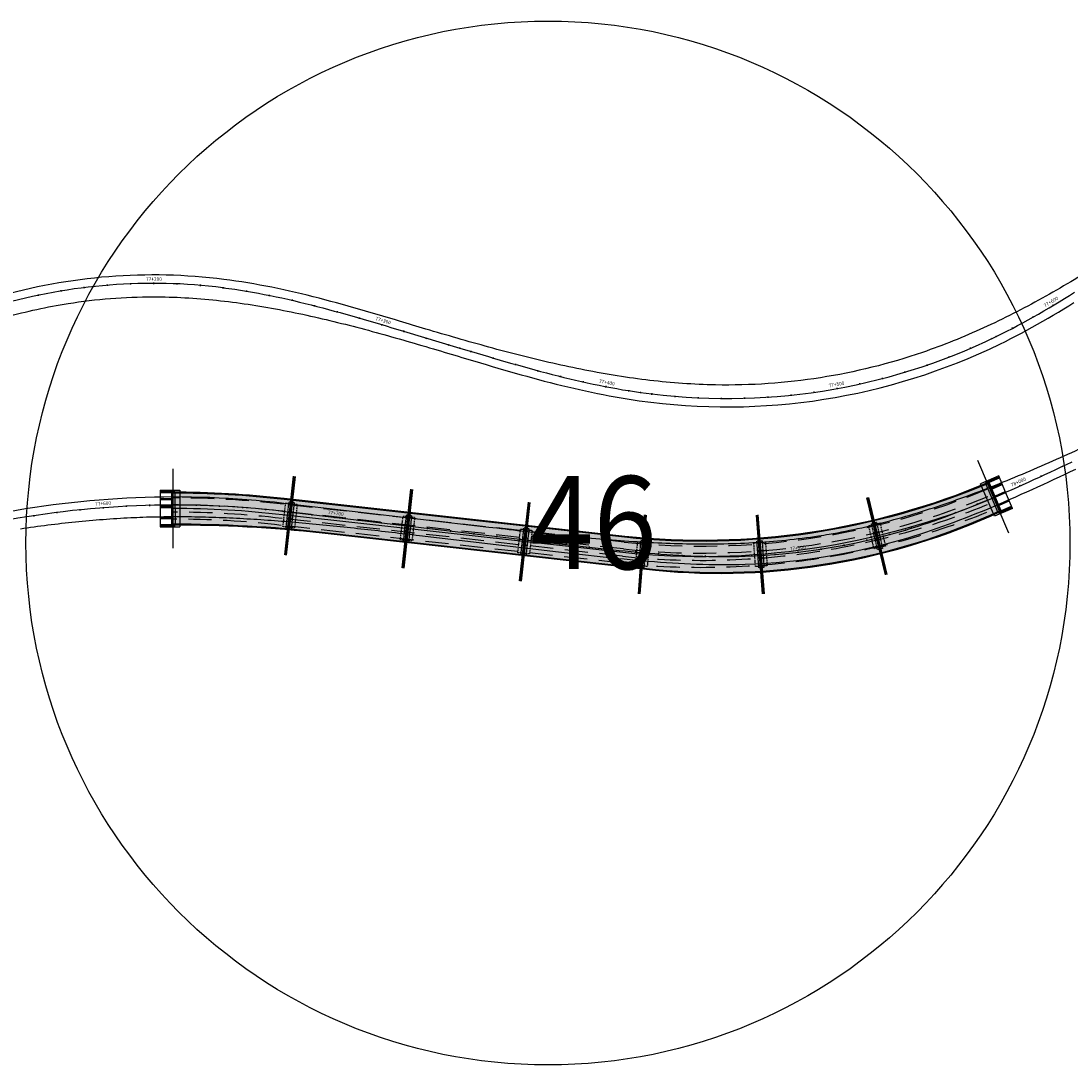
# Model space of a CAD drawing. Units: metres. Extents: x 289032 to 391072, y 8606521 to 8715371.
# Drawn here: x 354307 to 354759, y 8675422 to 8675871 of the extents above; entities that cross this region are included whole.
import ezdxf
from ezdxf.enums import TextEntityAlignment as Align

# ---------------------------------------------------------------- set-up
doc = ezdxf.new("R2010")
doc.units = ezdxf.units.M
doc.linetypes.add('DASHED', pattern=[0.75, 0.5, -0.25])
doc.linetypes.add('DASHED2', pattern=[0.375, 0.25, -0.125])
doc.layers.add('0.sombraplanta', color=7, linetype='Continuous', true_color=0xb0b0b0)
for name, color, linetype in [('01', 251, 'Continuous'), ('04_ALI', 7, 'Continuous'), ('04_ALI-EJE DERECHO', 7, 'Continuous'), ('04_ALI-EJE IZQUIERDO', 7, 'Continuous'), ('04_ALI_TXT-EJE DERECHO', 7, 'Continuous'), ('04_ALI_TXT-EJE IZQUIERDO', 7, 'Continuous'), ('A-ESTRIBOS', 3, 'Continuous'), ('A-Losas', 70, 'Continuous'), ('BORDE DER-DER', 2, 'Continuous'), ('BORDE IZQ-IZQ', 3, 'DASHED'), ('C-ROAD-MARK', 212, 'Continuous'), ('C-ROAD-STAN-MAJR', 11, 'Continuous'), ('C-ROAD-STAN-MINR', 11, 'Continuous'), ('LOSA', 4, 'Continuous'), ('Ne_Grid', 150, 'Continuous'), ('planta', 7, 'Continuous')]:
    doc.layers.add(name, color=color, linetype=linetype)
doc.styles.add('Coordenadas', font='romans', dxfattribs={"width": 0.9, "height": 5})
doc.styles.add('DATOS-02', font='romand.shx')

# ---------------------------------------------------------------- blocks, each defined once
blk = doc.blocks.new('AeccTickLine')
blk.add_line((0, -0.5), (0, 0.5))
blk = doc.blocks.new('*U2')
at = {"layer": 'C-ROAD-STAN-MINR', "color": 11, "linetype": 'Continuous', "lineweight": -3}
for p, xscale, yscale, zscale, rotation in [((354755.05, 8675679.55), 0.6, 0.6, 0.6, 25.1206345984325), ((354745.99, 8675675.32), 0.5999999999999999, 0.5999999999999999, 0.5999999999999999, 24.79789955347845), ((354727.74, 8675667.14), 0.6, 0.6, 0.6, 23.35665474773381), ((354332.81, 8675660.86), 0.6, 0.6, 0.6, 5.823871627473192), ((354352.75, 8675662.39), 0.6000000000000001, 0.6000000000000001, 0.6000000000000001, 2.959082651458218), ((354362.74, 8675662.79), 0.6, 0.6, 0.6, 1.526688163457016), ((354372.74, 8675662.93), 0.6000000000000001, 0.6000000000000001, 0.6000000000000001, 0.09429367544848898), ((354382.74, 8675662.82), 0.6, 0.6, 0.6, 358.6618991874385), ((354392.73, 8675662.46), 0.5999999999999999, 0.5999999999999999, 0.5999999999999999, 357.2295046994303), ((354402.71, 8675661.85), 0.6, 0.6, 0.6, 355.7971102114159), ((354412.68, 8675660.99), 0.5999999999999999, 0.5999999999999999, 0.5999999999999999, 354.3647157234184), ((354422.62, 8675659.9), 0.6, 0.6, 0.6, 353.3253512979236), ((354718.52, 8675663.26), 0.6, 0.6, 0.6, 22.23814498694324), ((354312.97, 8675658.34), 0.6, 0.6, 0.6, 8.688660603484818), ((354322.88, 8675659.72), 0.6, 0.6, 0.6, 7.256266115473903), ((354432.55, 8675658.74), 0.6, 0.6, 0.6, 353.3253512979236), ((354452.41, 8675656.41), 0.6, 0.6, 0.6, 353.3253512979236), ((354699.83, 8675656.15), 0.6000000000000001, 0.6000000000000001, 0.6000000000000001, 19.20535074952553), ((354709.22, 8675659.58), 0.6000000000000001, 0.6000000000000001, 0.6000000000000001, 20.85437698754046), ((354462.35, 8675655.25), 0.6, 0.6, 0.6, 353.3253512979236), ((354472.28, 8675654.09), 0.6, 0.6, 0.6, 353.3253512979236), ((354482.21, 8675652.92), 0.6, 0.6, 0.6, 353.3253512979236), ((354492.14, 8675651.76), 0.6, 0.6, 0.6, 353.3253512979236), ((354690.33, 8675653.02), 0.6, 0.6, 0.6, 17.29106627289839), ((354502.07, 8675650.6), 0.6, 0.6, 0.6, 353.3253512979236), ((354512.01, 8675649.44), 0.6, 0.6, 0.6, 353.3253512979236), ((354521.94, 8675648.27), 0.6, 0.6, 0.6, 353.3253512979236), ((354531.87, 8675647.11), 0.6, 0.6, 0.6, 353.3253512979236), ((354671.04, 8675647.78), 0.6, 0.6, 0.6, 13.0575804414386), ((354680.73, 8675650.22), 0.6, 0.6, 0.6, 15.17964635037134), ((354551.74, 8675644.8), 0.6000000000000001, 0.6000000000000001, 0.6000000000000001, 353.5490099023587), ((354561.68, 8675643.72), 0.6, 0.6, 0.6, 354.0261017554831), ((354571.63, 8675642.74), 0.6, 0.6, 0.6, 354.7684518472196), ((354581.6, 8675641.91), 0.6000000000000001, 0.6000000000000001, 0.6000000000000001, 355.7760601775684), ((354651.4, 8675643.99), 0.6, 0.6, 0.6, 8.813448623698982), ((354661.25, 8675645.7), 0.6, 0.6, 0.6, 10.93551453259964), ((354591.58, 8675641.28), 0.6000000000000001, 0.6000000000000001, 0.6000000000000001, 357.0489267465292), ((354601.57, 8675640.9), 0.6, 0.6, 0.6, 358.5870515541024), ((354611.57, 8675640.8), 0.6000000000000001, 0.6000000000000001, 0.6000000000000001, 0.3904346002879553), ((354621.56, 8675641.05), 0.6, 0.6, 0.6, 2.447250897019409), ((354631.54, 8675641.66), 0.6, 0.6, 0.6, 4.569316805930552)]:
    blk.add_blockref('AeccTickLine', p, dxfattribs=dict(at, xscale=xscale, yscale=yscale, zscale=zscale, rotation=rotation))
blk = doc.blocks.new('*U872')
at = {"layer": '04_ALI', "color": 1, "linetype": 'Continuous', "lineweight": -3}
for p, q in [((354394.1, 8675756.37), (354396.66, 8675756.03)), ((354396.66, 8675756.03), (354399.21, 8675755.67)), ((354399.21, 8675755.67), (354401.76, 8675755.28)), ((354401.76, 8675755.28), (354404.31, 8675754.87)), ((354404.31, 8675754.87), (354406.85, 8675754.44)), ((354406.85, 8675754.44), (354409.39, 8675753.98)), ((354409.39, 8675753.98), (354411.93, 8675753.5)), ((354411.93, 8675753.5), (354414.46, 8675753)), ((354414.46, 8675753), (354416.99, 8675752.47)), ((354416.99, 8675752.47), (354419.51, 8675751.93)), ((354419.51, 8675751.93), (354422.03, 8675751.37)), ((354422.03, 8675751.37), (354424.55, 8675750.8)), ((354424.55, 8675750.8), (354427.06, 8675750.2)), ((354753.73, 8675750.31), (354755.93, 8675751.66)), ((354755.93, 8675751.66), (354758.12, 8675753.02)), ((354758.12, 8675753.02), (354760.31, 8675754.39)), ((354427.06, 8675750.2), (354429.57, 8675749.59)), ((354429.57, 8675749.59), (354432.07, 8675748.97)), ((354432.07, 8675748.97), (354434.57, 8675748.33)), ((354434.57, 8675748.33), (354437.07, 8675747.68)), ((354437.07, 8675747.68), (354439.56, 8675747.02)), ((354439.56, 8675747.02), (354442.05, 8675746.34)), ((354442.05, 8675746.34), (354444.54, 8675745.66)), ((354744.84, 8675745.05), (354747.08, 8675746.35)), ((354747.08, 8675746.35), (354749.3, 8675747.65)), ((354749.3, 8675747.65), (354751.52, 8675748.97)), ((354751.52, 8675748.97), (354753.73, 8675750.31)), ((354444.54, 8675745.66), (354447.03, 8675744.96)), ((354447.03, 8675744.96), (354449.51, 8675744.26)), ((354449.51, 8675744.26), (354451.99, 8675743.55)), ((354451.99, 8675743.55), (354454.47, 8675742.83)), ((354454.47, 8675742.83), (354456.95, 8675742.11)), ((354456.95, 8675742.11), (354459.42, 8675741.38)), ((354738.08, 8675741.28), (354740.35, 8675742.52)), ((354740.35, 8675742.52), (354742.6, 8675743.78)), ((354742.6, 8675743.78), (354744.84, 8675745.05)), ((354459.42, 8675741.38), (354461.9, 8675740.65)), ((354461.9, 8675740.65), (354464.37, 8675739.91)), ((354464.37, 8675739.91), (354466.84, 8675739.17)), ((354466.84, 8675739.17), (354469.31, 8675738.43)), ((354469.31, 8675738.43), (354471.79, 8675737.69)), ((354471.79, 8675737.69), (354496.03, 8675730.41)), ((354728.93, 8675736.52), (354731.23, 8675737.68)), ((354731.23, 8675737.68), (354733.53, 8675738.86)), ((354733.53, 8675738.86), (354735.81, 8675740.06)), ((354735.81, 8675740.06), (354738.08, 8675741.28)), ((354726.61, 8675735.38), (354728.93, 8675736.52)), ((354496.03, 8675730.41), (354498.51, 8675729.67)), ((354498.51, 8675729.67), (354500.98, 8675728.93)), ((354500.98, 8675728.93), (354503.45, 8675728.19)), ((354503.45, 8675728.19), (354505.92, 8675727.46)), ((354505.92, 8675727.46), (354508.4, 8675726.72)), ((354508.4, 8675726.72), (354510.87, 8675725.99)), ((354510.87, 8675725.99), (354513.35, 8675725.27)), ((354513.35, 8675725.27), (354515.83, 8675724.55)), ((354515.83, 8675724.55), (354518.31, 8675723.83)), ((354518.31, 8675723.83), (354520.79, 8675723.13)), ((354520.79, 8675723.13), (354523.27, 8675722.43)), ((354523.27, 8675722.43), (354525.76, 8675721.74)), ((354525.76, 8675721.74), (354528.25, 8675721.06)), ((354528.25, 8675721.06), (354530.74, 8675720.39)), ((354530.74, 8675720.39), (354533.24, 8675719.73)), ((354533.24, 8675719.73), (354535.74, 8675719.08)), ((354535.74, 8675719.08), (354538.24, 8675718.44)), ((354538.24, 8675718.44), (354540.74, 8675717.82)), ((354540.74, 8675717.82), (354543.25, 8675717.22)), ((354543.25, 8675717.22), (354545.76, 8675716.62)), ((354545.76, 8675716.62), (354548.28, 8675716.05)), ((354548.28, 8675716.05), (354550.8, 8675715.49)), ((354550.8, 8675715.49), (354553.32, 8675714.94)), ((354553.32, 8675714.94), (354555.85, 8675714.42)), ((354555.85, 8675714.42), (354558.38, 8675713.91)), ((354558.38, 8675713.91), (354560.91, 8675713.43)), ((354560.91, 8675713.43), (354563.45, 8675712.96)), ((354563.45, 8675712.96), (354565.99, 8675712.52)), ((354565.99, 8675712.52), (354568.54, 8675712.1)), ((354568.54, 8675712.1), (354571.09, 8675711.7)), ((354571.09, 8675711.7), (354573.64, 8675711.33))]:
    blk.add_line(p, q, dxfattribs=at)
at = {"layer": '04_ALI', "color": 7, "linetype": 'Continuous', "lineweight": -3}
for centre in [(354394.1, 8675756.37), (354471.79, 8675737.69), (354726.61, 8675735.38), (354496.03, 8675730.41), (354573.64, 8675711.33)]:
    blk.add_circle(centre, 0.05, dxfattribs=at)
at = {"layer": '04_ALI', "color": 1, "linetype": 'Continuous', "lineweight": -3}
for centre, radius, start, end in [((354364.22, 8675518.23), 240, 82.8482, 106.1599), ((354610.76, 8675973.71), 265, 261.9473, 295.9229)]:
    blk.add_arc(centre, radius, start, end, dxfattribs=at)
at = {"layer": '04_ALI', "color": 7, "linetype": 'Continuous', "lineweight": -3}
for p in [(354394.1, 8675756.37), (354471.79, 8675737.69), (354726.61, 8675735.38), (354496.03, 8675730.41), (354573.64, 8675711.33)]:
    blk.add_point(p, dxfattribs=at)
at = {"layer": 'C-ROAD-MARK', "color": 212, "linetype": 'Continuous', "lineweight": -3}
for centre in [(354471.79, 8675737.69), (354496.03, 8675730.41)]:
    blk.add_circle(centre, 0.015, dxfattribs=at)
blk = doc.blocks.new('*U873')
at = {"layer": 'C-ROAD-STAN-MINR', "color": 11, "linetype": 'Continuous', "lineweight": -3}
for p, xscale, yscale, zscale, rotation in [((354324.7, 8675754.96), 0.6000000000000001, 0.6000000000000001, 0.6000000000000001, 9.477466999289685), ((354334.6, 8675756.4), 0.6, 0.6, 0.6, 7.090142852948342), ((354344.54, 8675757.43), 0.6, 0.6, 0.6, 4.70281870660187), ((354354.52, 8675758.04), 0.6, 0.6, 0.6, 2.315494560288439), ((354374.52, 8675758.01), 0.6, 0.6, 0.6, 357.5408462676432), ((354384.5, 8675757.38), 0.6000000000000001, 0.6000000000000001, 0.6000000000000001, 355.1535221213275), ((354394.44, 8675756.32), 0.6, 0.6, 0.6, 352.7663741628754), ((354404.33, 8675754.87), 0.6000000000000001, 0.6000000000000001, 0.6000000000000001, 350.5385122494138), ((354314.87, 8675753.11), 0.6, 0.6, 0.6, 11.86479114559624), ((354414.17, 8675753.05), 0.6, 0.6, 0.6, 348.6090658542428), ((354423.94, 8675750.94), 0.5999999999999998, 0.5999999999999998, 0.5999999999999998, 346.9780349773623), ((354433.65, 8675748.57), 0.6, 0.6, 0.6, 345.6454196187721), ((354443.32, 8675746), 0.6, 0.6, 0.6, 344.6112197784726), ((354452.94, 8675743.28), 0.6, 0.6, 0.6, 343.8754354564634), ((354742.44, 8675743.69), 0.6, 0.6, 0.6, 29.35737699998234), ((354472.11, 8675737.59), 0.6, 0.6, 0.6, 343.2989371787632), ((354733.65, 8675738.92), 0.6, 0.6, 0.6, 27.54349049212199), ((354481.69, 8675734.72), 0.6, 0.6, 0.6, 343.2989371787632), ((354724.7, 8675734.46), 0.6, 0.6, 0.6, 25.46539454449564), ((354491.27, 8675731.84), 0.6, 0.6, 0.6, 343.2989371787632), ((354500.85, 8675728.97), 0.6000000000000002, 0.6000000000000002, 0.6000000000000002, 343.3330818631729), ((354715.6, 8675730.33), 0.6, 0.6, 0.6, 23.30330842251993), ((354510.44, 8675726.12), 0.6, 0.6, 0.6, 343.6040648768887), ((354520.04, 8675723.34), 0.6, 0.6, 0.6, 344.1453086558491), ((354696.95, 8675723.12), 0.6, 0.6, 0.6, 18.97913617860156), ((354706.34, 8675726.55), 0.6000000000000001, 0.6000000000000001, 0.6000000000000001, 21.14122230059373), ((354529.68, 8675720.67), 0.6, 0.6, 0.6, 344.9568132000537), ((354687.43, 8675720.05), 0.5999999999999999, 0.5999999999999999, 0.5999999999999999, 16.81705005660449), ((354539.36, 8675718.16), 0.6, 0.6, 0.6, 346.0385785095029), ((354549.09, 8675715.86), 0.6000000000000001, 0.6000000000000001, 0.6000000000000001, 347.3906045841965), ((354668.09, 8675714.99), 0.6, 0.6, 0.6, 12.49287781276586), ((354677.81, 8675717.33), 0.6000000000000001, 0.6000000000000001, 0.6000000000000001, 14.65496393473914), ((354568.72, 8675712.07), 0.6, 0.6, 0.6, 350.9054390293169), ((354578.62, 8675710.67), 0.6, 0.6, 0.6, 353.0341027151459), ((354588.57, 8675709.64), 0.6, 0.6, 0.6, 355.196188837094), ((354638.49, 8675710.17), 0.6000000000000001, 0.6000000000000001, 0.6000000000000001, 6.006619446865761), ((354648.42, 8675711.4), 0.6000000000000001, 0.6000000000000001, 0.6000000000000001, 8.16870556884142), ((354598.55, 8675708.99), 0.6000000000000001, 0.6000000000000001, 0.6000000000000001, 357.3582749590632), ((354608.54, 8675708.72), 0.6, 0.6, 0.6, 359.5203610810141), ((354618.54, 8675708.83), 0.5999999999999999, 0.5999999999999999, 0.5999999999999999, 1.682447202973195), ((354628.53, 8675709.31), 0.6000000000000001, 0.6000000000000001, 0.6000000000000001, 3.844533324940013)]:
    blk.add_blockref('AeccTickLine', p, dxfattribs=dict(at, xscale=xscale, yscale=yscale, zscale=zscale, rotation=rotation))
blk = doc.blocks.new('*U2270')
at = {"layer": '04_ALI', "color": 1, "linetype": 'Continuous', "lineweight": -3}
for p, q in [((354749.85, 8675677.12), (354752.19, 8675678.21)), ((354752.19, 8675678.21), (354754.53, 8675679.3)), ((354754.53, 8675679.3), (354756.87, 8675680.4)), ((354756.87, 8675680.4), (354759.2, 8675681.5)), ((354740.48, 8675672.8), (354742.83, 8675673.87)), ((354742.83, 8675673.87), (354745.17, 8675674.95)), ((354745.17, 8675674.95), (354747.51, 8675676.03)), ((354747.51, 8675676.03), (354749.85, 8675677.12)), ((354731.06, 8675668.58), (354733.42, 8675669.62)), ((354733.42, 8675669.62), (354735.78, 8675670.67)), ((354735.78, 8675670.67), (354738.13, 8675671.73)), ((354738.13, 8675671.73), (354740.48, 8675672.8)), ((354721.57, 8675664.52), (354723.95, 8675665.52)), ((354723.95, 8675665.52), (354726.32, 8675666.53)), ((354726.32, 8675666.53), (354728.69, 8675667.55)), ((354728.69, 8675667.55), (354731.06, 8675668.58)), ((354419.89, 8675660.22), (354538.84, 8675646.3)), ((354709.59, 8675659.72), (354712, 8675660.65)), ((354712, 8675660.65), (354714.4, 8675661.6)), ((354714.4, 8675661.6), (354716.79, 8675662.56)), ((354716.79, 8675662.56), (354719.18, 8675663.53)), ((354719.18, 8675663.53), (354721.57, 8675664.52)), ((354697.46, 8675655.34), (354699.9, 8675656.18)), ((354699.9, 8675656.18), (354702.33, 8675657.04)), ((354702.33, 8675657.04), (354704.76, 8675657.91)), ((354704.76, 8675657.91), (354707.18, 8675658.81)), ((354707.18, 8675658.81), (354709.59, 8675659.72)), ((354687.62, 8675652.19), (354690.09, 8675652.94)), ((354690.09, 8675652.94), (354692.55, 8675653.72)), ((354692.55, 8675653.72), (354695.01, 8675654.52)), ((354695.01, 8675654.52), (354697.46, 8675655.34)), ((354538.84, 8675646.3), (354541.4, 8675646)), ((354541.4, 8675646), (354543.96, 8675645.7)), ((354543.96, 8675645.7), (354546.53, 8675645.4)), ((354546.53, 8675645.4), (354549.09, 8675645.11)), ((354549.09, 8675645.11), (354551.66, 8675644.81)), ((354551.66, 8675644.81), (354554.22, 8675644.53)), ((354554.22, 8675644.53), (354556.78, 8675644.24)), ((354556.78, 8675644.24), (354559.35, 8675643.97)), ((354559.35, 8675643.97), (354561.92, 8675643.69)), ((354561.92, 8675643.69), (354564.48, 8675643.43)), ((354564.48, 8675643.43), (354567.05, 8675643.17)), ((354567.05, 8675643.17), (354569.62, 8675642.93)), ((354569.62, 8675642.93), (354572.19, 8675642.69)), ((354572.19, 8675642.69), (354574.76, 8675642.46)), ((354574.76, 8675642.46), (354577.33, 8675642.24)), ((354577.33, 8675642.24), (354579.9, 8675642.04)), ((354579.9, 8675642.04), (354582.48, 8675641.85)), ((354582.48, 8675641.85), (354585.05, 8675641.67)), ((354585.05, 8675641.67), (354587.63, 8675641.5)), ((354587.63, 8675641.5), (354590.2, 8675641.35)), ((354590.2, 8675641.35), (354592.78, 8675641.22)), ((354592.78, 8675641.22), (354595.36, 8675641.1)), ((354595.36, 8675641.1), (354597.94, 8675641)), ((354597.94, 8675641), (354600.52, 8675640.92)), ((354600.52, 8675640.92), (354603.1, 8675640.86)), ((354603.1, 8675640.86), (354605.68, 8675640.82)), ((354605.68, 8675640.82), (354608.26, 8675640.8)), ((354608.26, 8675640.8), (354610.84, 8675640.8)), ((354610.84, 8675640.8), (354613.42, 8675640.82)), ((354613.42, 8675640.82), (354616, 8675640.87)), ((354616, 8675640.87), (354618.58, 8675640.94))]:
    blk.add_line(p, q, dxfattribs=at)
at = {"layer": '04_ALI', "color": 7, "linetype": 'Continuous', "lineweight": -3}
for centre in [(354419.89, 8675660.22), (354687.62, 8675652.19), (354538.84, 8675646.3), (354618.58, 8675640.94)]:
    blk.add_circle(centre, 0.05, dxfattribs=at)
at = {"layer": '04_ALI', "color": 1, "linetype": 'Continuous', "lineweight": -3}
for centre, radius, start, end in [((354373.4, 8675262.93), 400, 83.3254, 101.3929), ((354610.03, 8675910.8), 270, 271.8136, 286.7005)]:
    blk.add_arc(centre, radius, start, end, dxfattribs=at)
at = {"layer": '04_ALI', "color": 7, "linetype": 'Continuous', "lineweight": -3}
for p in [(354419.89, 8675660.22), (354687.62, 8675652.19), (354538.84, 8675646.3), (354618.58, 8675640.94)]:
    blk.add_point(p, dxfattribs=at)
at = {"layer": 'C-ROAD-MARK', "color": 212, "linetype": 'Continuous', "lineweight": -3}
for centre in [(354419.89, 8675660.22), (354538.84, 8675646.3)]:
    blk.add_circle(centre, 0.015, dxfattribs=at)
blk = doc.blocks.new('PILAR 01D')
at = {"layer": 'A-ESTRIBOS', "color": 3}
blk.add_lwpolyline([(1.37, -0.14), (-0.33, -1.97), (-1.04, -2), (-1.92, -1.18), (-1.94, -0.47), (-0.24, 1.36), (0.47, 1.38), (1.35, 0.56), (1.37, -0.14)], close=True, dxfattribs=at)
at = {"layer": 'planta', "color": 1, "linetype": 'DASHED'}
for p, q in [((-5.57, -2.31), (1.3, 5.07)), ((4.98, 1.67), (-1.91, -5.71))]:
    blk.add_line(p, q, dxfattribs=at)
at = {"layer": 'planta', "color": 252, "linetype": 'DASHED2', "true_color": 0x939598}
for p, q in [((-5.01, -3.76), (2.81, 4.63)), ((4.42, 3.13), (-3.4, -5.26))]:
    blk.add_line(p, q, dxfattribs=at)
at = {"layer": 'planta', "color": 1, "linetype": 'DASHED'}
blk.add_lwpolyline([(-1.91, -5.71, -0.001381), (-5.57, -2.31, -0.001381)], format="xyb", dxfattribs=at)
blk.add_arc((542.92, 587.41), 795.28, 227.07521, 227.43544, dxfattribs=at)
at = {"layer": 'planta', "color": 252, "linetype": 'DASHED2', "true_color": 0x939598}
for centre, radius, start, end in [((542.92, 587.41), 794.58, 227.17622, 227.33486), ((542.2, 586.1), 804.6, 227.14832, 227.30498)]:
    blk.add_arc(centre, radius, start, end, dxfattribs=at)
blk = doc.blocks.new('45555')
at = {"layer": 'LOSA', "rotation": 311.5929576068542}
blk.add_blockref('PILAR 01D', (2.17, -0.05), dxfattribs=at)

msp = doc.modelspace()

# ---------------------------------------------------------------- hatches: boundary and pattern name
at = {"layer": '0.sombraplanta', "true_color": 0xb3b3b3}
h = msp.add_hatch(color=253, dxfattribs=at)
h.dxf.hatch_style = 1
edge = h.paths.add_edge_path()
edge.add_line((354728.309177, 8675660.513982), (354723.318761, 8675672.23314))
edge.add_arc((354600.049254, 8675964.585444), 317.277861, 263.99545384, 292.86258044, ccw=False)
edge.add_line((354566.85965, 8675649.048297), (354539.537364, 8675652.07851))
edge.add_line((354539.537364, 8675652.07851), (354533.506856, 8675640.493054))
edge.add_line((354533.506856, 8675640.493054), (354580.166488, 8675635.262609))
edge.add_arc((354607.503593, 8675922.064907), 288.102196, 264.55519365, 294.79135067)
h = msp.add_hatch(color=253, dxfattribs=at)
h.dxf.hatch_style = 1
edge = h.paths.add_edge_path()
edge.add_arc((354373.398966, 8675262.927919), 405.1, 83.32599291, 90.14379633)
edge.add_line((354372.38228, 8675668.026644), (354372.404038, 8675654.805906))
edge.add_arc((354374.280034, 8675090.720132), 564.088894, 83.63263728, 90.1905495, ccw=False)
edge.add_line((354436.839092, 8675651.329305), (354533.506856, 8675640.493054))
edge.add_line((354533.506856, 8675640.493054), (354539.537364, 8675652.07851))
edge.add_line((354539.537364, 8675652.07851), (354420.479753, 8675665.28275))
at = {"layer": 'LOSA', "true_color": 0x51a4a4}
h = msp.add_hatch(color=135, dxfattribs=at)
h.dxf.hatch_style = 1
edge = h.paths.add_edge_path()
edge.add_line((354723.318761, 8675672.23314), (354723.162044, 8675672.601164))
edge.add_arc((354600.049254, 8675964.585444), 316.877861, 276.26647948, 292.86232371, ccw=False)
edge.add_line((354634.637354, 8675649.600933), (354634.637354, 8675649.198532))
edge.add_arc((354600.049254, 8675964.585444), 317.277861, 276.25854758, 292.86258044)
h = msp.add_hatch(color=135, dxfattribs=at)
h.dxf.hatch_style = 1
edge = h.paths.add_edge_path()
edge.add_line((354372.381621, 8675668.426643), (354372.38228, 8675668.026644))
edge.add_arc((354373.398966, 8675262.927919), 405.1, 83.32599291, 90.14379633, ccw=False)
edge.add_line((354420.479753, 8675665.28275), (354448.815804, 8675662.140103))
edge.add_line((354448.815804, 8675662.140103), (354448.815804, 8675662.542556))
edge.add_line((354448.815804, 8675662.542556), (354420.525044, 8675665.680179))
edge.add_arc((354373.398966, 8675262.927919), 405.5, 83.32616332, 90.1437475)
h = msp.add_hatch(color=135, dxfattribs=at)
h.dxf.hatch_style = 1
edge = h.paths.add_edge_path()
edge.add_line((354448.815804, 8675662.542556), (354448.815804, 8675662.140103))
edge.add_line((354448.815804, 8675662.140103), (354566.85965, 8675649.048297))
edge.add_arc((354600.049254, 8675964.585444), 317.277861, 263.99545383, 276.25854758)
edge.add_line((354634.637354, 8675649.198532), (354634.637354, 8675649.600933))
edge.add_arc((354600.049254, 8675964.585444), 316.877861, 263.9956583, 276.26647948, ccw=False)
edge.add_line((354566.902617, 8675649.445984), (354448.815804, 8675662.542556))
h = msp.add_hatch(color=135, dxfattribs=at)
h.dxf.hatch_style = 1
edge = h.paths.add_edge_path()
edge.add_line((354728.465964, 8675660.145794), (354728.309177, 8675660.513982))
edge.add_arc((354607.503593, 8675922.064907), 288.102196, 275.40418477, 294.79135067, ccw=False)
edge.add_line((354634.637354, 8675635.2433), (354634.637354, 8675634.841516))
edge.add_arc((354607.503593, 8675922.064907), 288.502196, 275.39666977, 294.78895774)
h = msp.add_hatch(color=135, dxfattribs=at)
h.dxf.hatch_style = 1
edge = h.paths.add_edge_path()
edge.add_line((354372.404038, 8675654.805906), (354372.404696, 8675654.405906))
edge.add_arc((354374.280034, 8675090.720132), 563.688894, 83.63263728, 90.19061781, ccw=False)
edge.add_line((354436.794731, 8675650.931772), (354448.815804, 8675649.584235))
edge.add_line((354448.815804, 8675649.584235), (354448.815804, 8675649.986741))
edge.add_line((354448.815804, 8675649.986741), (354436.839092, 8675651.329305))
edge.add_arc((354374.280034, 8675090.720132), 564.088894, 83.63263728, 90.1905495)
h = msp.add_hatch(color=135, dxfattribs=at)
h.dxf.hatch_style = 1
edge = h.paths.add_edge_path()
edge.add_line((354448.815804, 8675649.986741), (354448.815804, 8675649.584235))
edge.add_line((354448.815804, 8675649.584235), (354580.125227, 8675634.864729))
edge.add_arc((354607.503593, 8675922.064907), 288.502196, 264.55453398, 275.39666977)
edge.add_line((354634.637354, 8675634.841516), (354634.637354, 8675635.2433))
edge.add_arc((354607.503593, 8675922.064907), 288.102196, 264.55519364, 275.40418477, ccw=False)
edge.add_line((354580.166488, 8675635.262609), (354448.815804, 8675649.986741))

# ---------------------------------------------------------------- linework, layer by layer
at = {"layer": '01', "color": 1, "linetype": 'Continuous', "ltscale": 20}
for p, q in [((354372.771152, 8675644.40697), (354372.715163, 8675678.427357)), ((354732.021504, 8675650.775249), (354718.669791, 8675682.129514)), ((354420.745343, 8675641.488037), (354424.495431, 8675675.301151)), ((354421.142906, 8675641.443945), (354424.892993, 8675675.257059)), ((354421.540468, 8675641.399853), (354425.290556, 8675675.212967)), ((354471.235771, 8675635.88833), (354474.985859, 8675669.701445)), ((354471.633333, 8675635.844238), (354475.383421, 8675669.657353)), ((354472.030896, 8675635.800146), (354475.780983, 8675669.61326)), ((354729.152343, 8675671.933966), (354723.954036, 8675669.72035)), ((354367.131464, 8675668.517957), (354372.781456, 8675668.527255)), ((354367.136401, 8675665.517961), (354372.786393, 8675665.527259)), ((354678.946127, 8675632.933691), (354671.043594, 8675666.023566)), ((354679.335185, 8675633.026606), (354671.432652, 8675666.116481)), ((354679.724244, 8675633.119521), (354671.821711, 8675666.209396)), ((354730.646006, 8675668.42635), (354725.447698, 8675666.212733)), ((354732.16408, 8675664.861406), (354726.965773, 8675662.647789)), ((354367.141914, 8675662.167965), (354372.791907, 8675662.177264)), ((354521.726199, 8675630.288624), (354525.476286, 8675664.101738)), ((354522.123761, 8675630.244531), (354525.873849, 8675664.057646)), ((354522.521324, 8675630.200439), (354526.271411, 8675664.013554)), ((354733.339452, 8675662.101242), (354728.141144, 8675659.887626)), ((354367.14993, 8675657.347262), (354372.799923, 8675657.35656)), ((354572.76652, 8675624.781515), (354575.445632, 8675658.696294)), ((354573.165278, 8675624.750015), (354575.84439, 8675658.664794)), ((354573.564035, 8675624.718515), (354576.243148, 8675658.633294)), ((354626.176197, 8675624.691342), (354623.532119, 8675658.60887)), ((354626.574987, 8675624.72243), (354623.930909, 8675658.639958)), ((354626.973777, 8675624.753518), (354624.329699, 8675658.671046))]:
    msp.add_line(p, q, dxfattribs=at)
for points in [[(354727.952723, 8675674.751527), (354722.754416, 8675672.53791)], [(354367.154868, 8675654.347266), (354372.80486, 8675654.356565)]]:
    msp.add_lwpolyline(points, dxfattribs=at)
at = {"layer": '01', "color": 1, "linetype": 'DASHED', "ltscale": 20}
for points in [[(354724.134017, 8675670.318648, -0.1264631326), (354566.63908, 8675647.01019), (354420.247632, 8675663.245924, 0.0295447031), (354372.735653, 8675665.977374, 0.0295447031)], [(354725.309398, 8675667.558462, -0.1264795657), (354566.317004, 8675644.027516), (354419.907913, 8675660.265207, 0.0295503628), (354372.74059, 8675662.977378, 0.0295503628)], [(354726.531794, 8675664.687869, -0.1264963684), (354565.982004, 8675640.92554), (354419.55457, 8675657.165266, 0.0295563169), (354372.745725, 8675659.857382)], [(354727.707175, 8675661.927684, -0.1265122555), (354565.659847, 8675637.942876), (354419.214781, 8675654.184556, 0.0295621085), (354372.750662, 8675656.857386, 0.0295621085)]]:
    msp.add_lwpolyline(points, format="xyb", dxfattribs=at)
at = {"layer": 'A-ESTRIBOS', "color": 3}
for p, q in [((354367.13023, 8675669.267956), (354375.630218, 8675669.281944)), ((354723.187866, 8675672.668144), (354728.535579, 8675660.109934)), ((354728.870385, 8675672.085622), (354724.592131, 8675670.263796)), ((354729.06628, 8675671.625594), (354724.788027, 8675669.803769)), ((354367.331052, 8675668.768286), (354373.531044, 8675668.778489)), ((354367.331875, 8675668.268286), (354371.981869, 8675668.275939)), ((354367.335989, 8675665.76829), (354371.985983, 8675665.775942)), ((354367.336812, 8675665.26829), (354371.986806, 8675665.275943)), ((354372.331539, 8675668.476515), (354373.531538, 8675668.47849)), ((354730.364047, 8675668.578005), (354726.085794, 8675666.756179)), ((354730.559943, 8675668.117978), (354726.281689, 8675666.296152)), ((354731.882122, 8675665.013061), (354727.603869, 8675663.191235)), ((354367.341503, 8675662.418294), (354371.991496, 8675662.425947)), ((354367.342325, 8675661.918295), (354371.992319, 8675661.925947)), ((354733.633295, 8675661.411201), (354725.812832, 8675658.080982)), ((354733.253388, 8675661.792871), (354727.549051, 8675659.363769)), ((354732.078017, 8675664.553034), (354727.799764, 8675662.731208)), ((354733.057493, 8675662.252898), (354728.77924, 8675660.431072)), ((354367.349519, 8675657.597591), (354371.999512, 8675657.605243)), ((354367.350341, 8675657.097591), (354372.000335, 8675657.105244)), ((354728.535579, 8675660.109934), (354727.431514, 8675659.639786))]:
    msp.add_line(p, q, dxfattribs=at)
for points in [[(354727.65888, 8675675.441567), (354719.838417, 8675672.111348)], [(354727.670765, 8675674.903182), (354721.966427, 8675672.474081)], [(354727.86666, 8675674.443155), (354723.588407, 8675672.621329)], [(354730.64597, 8675668.426434), (354727.658717, 8675675.441498)], [(354727.86666, 8675674.443155), (354727.670765, 8675674.903182)], [(354367.13023, 8675669.267956), (354367.156102, 8675653.597267)], [(354375.630218, 8675669.281944), (354375.65609, 8675653.611256)], [(354725.812832, 8675658.080982), (354719.838254, 8675672.111279)], [(354727.431514, 8675659.639786), (354721.966264, 8675672.474011)], [(354723.18803, 8675672.668213), (354722.083964, 8675672.198065)], [(354728.77924, 8675660.431072), (354723.588243, 8675672.621259)], [(354728.870385, 8675672.085622), (354729.06628, 8675671.625594)], [(354367.331052, 8675668.768286), (354367.331875, 8675668.268286)], [(354367.335989, 8675665.76829), (354367.336812, 8675665.26829)], [(354371.981869, 8675668.275939), (354372.005273, 8675654.105248)], [(354373.531044, 8675668.778489), (354373.554777, 8675654.407799)], [(354373.531538, 8675668.478489), (354373.55527, 8675654.107799)], [(354730.559943, 8675668.117978), (354730.364047, 8675668.578005)], [(354733.633295, 8675661.411201), (354730.64597, 8675668.426434)], [(354732.078017, 8675664.553034), (354731.882122, 8675665.013061)], [(354367.341503, 8675662.418294), (354367.342325, 8675661.918295)], [(354733.253388, 8675661.792871), (354733.057493, 8675662.252898)], [(354367.350341, 8675657.097591), (354367.349519, 8675657.597591)], [(354367.156102, 8675653.597267), (354375.65609, 8675653.611256)], [(354367.354456, 8675654.597595), (354372.00445, 8675654.605248)], [(354367.354456, 8675654.597595), (354367.355279, 8675654.097596)], [(354367.355279, 8675654.097596), (354373.55527, 8675654.107799)], [(354372.354778, 8675654.405824), (354373.554777, 8675654.407799)]]:
    msp.add_lwpolyline(points, dxfattribs=at)
at = {"layer": 'A-ESTRIBOS', "color": 3, "flags": 128}
for points in [[(354723.162044, 8675672.601164), (354728.465964, 8675660.145794)], [(354372.354778, 8675654.405824), (354372.331539, 8675668.476515)]]:
    msp.add_lwpolyline(points, dxfattribs=at)
at = {"layer": 'A-Losas'}
msp.add_line((354372.404696, 8675654.405906), (354372.381621, 8675668.426643), dxfattribs=at)
for points in [[(354723.162044, 8675672.601164, -0.1266249143), (354566.902617, 8675649.445984), (354420.525044, 8675665.680179, 0.0297561004), (354372.381621, 8675668.426643)], [(354723.318761, 8675672.23314, -0.1266269589), (354566.85965, 8675649.048297), (354420.479753, 8675665.28275, 0.0297570578), (354372.38228, 8675668.026644)], [(354725.920596, 8675666.123166, -0.1264880032), (354566.149509, 8675642.476528), (354419.731246, 8675658.715236, 0.0295533311), (354372.743157, 8675661.41738)], [(354372.404038, 8675654.805906, -0.0286221022), (354436.839092, 8675651.329305), (354580.166488, 8675635.262609, 0.1327009294), (354728.309177, 8675660.513982, 0.1169843828)], [(354372.404696, 8675654.405906, -0.0286224005), (354436.794731, 8675650.931772), (354580.125227, 8675634.864729, 0.1326932334), (354728.465964, 8675660.145794, 0.1326932334)]]:
    msp.add_lwpolyline(points, format="xyb", dxfattribs=at)
at = {"layer": 'BORDE DER-DER', "linetype": 'Continuous', "lineweight": -3, "ltscale": 0.3}
for points in [[(354293.673184, 8675658.575186, -0.0789984711), (354420.309912, 8675663.792389), (354508.440529, 8675653.478952, 0.0004489556), (354522.57922, 8675651.837248, 0.0020203031), (354536.726516, 8675650.271742, 0.0033671799), (354550.889791, 8675648.858767, 0.004714069), (354565.073948, 8675647.674888, 0.0060609752), (354579.280186, 8675646.796935, 0.0074079034), (354593.504744, 8675646.301938, 0.0087548584), (354607.737663, 8675646.266927, 0.0101018453), (354621.96154, 8675646.768561, 0.0114488687), (354636.150321, 8675647.882563, 0.0130204588), (354650.268125, 8675649.682921, 0.0043436754), (354654.798653, 8675650.421337, 0.0130204588), (354668.75748, 8675653.197097, 0.0114488687), (354682.565665, 8675656.646229, 0.0101018453), (354696.212681, 8675660.687181, 0.0087548584), (354709.697865, 8675665.239875, 0.0074079034), (354723.029058, 8675670.226094, 0.0060609752), (354736.221275, 8675675.569631, 0.004714069), (354749.295411, 8675681.19625, 0.0033671799), (354762.276999, 8675687.033478, 0.0020203031)], [(354760.732832, 8675678.237789), (354758.395175, 8675677.139359), (354756.055835, 8675676.041899), (354753.716487, 8675674.947073), (354751.373277, 8675673.85396), (354749.027377, 8675672.763993), (354746.678458, 8675671.677902), (354744.326191, 8675670.596419), (354741.970255, 8675669.52028), (354739.610331, 8675668.450225), (354737.246107, 8675667.386995), (354734.877277, 8675666.331339), (354732.503542, 8675665.284005), (354730.124612, 8675664.245751), (354727.740203, 8675663.217336), (354725.350042, 8675662.199524), (354722.953866, 8675661.193086), (354720.551423, 8675660.198797), (354718.142471, 8675659.217437), (354715.726782, 8675658.249793), (354713.304139, 8675657.296658), (354710.87434, 8675656.358829), (354708.437199, 8675655.43711), (354705.992542, 8675654.532312), (354703.540213, 8675653.645251), (354701.080073, 8675652.776749), (354698.612002, 8675651.927636), (354696.135895, 8675651.098745), (354693.65167, 8675650.290918), (354691.159263, 8675649.505002), (354688.666976, 8675648.744395, -0.0650634429), (354618.685134, 8675637.338283), (354616.080312, 8675637.268129), (354613.46734, 8675637.221936), (354610.855169, 8675637.199118), (354608.244007, 8675637.198852), (354605.634044, 8675637.220313), (354603.025445, 8675637.262678), (354600.41836, 8675637.325121), (354597.812917, 8675637.40682), (354595.209227, 8675637.50695), (354592.607385, 8675637.624689), (354590.007468, 8675637.759213), (354587.409538, 8675637.909703), (354584.813641, 8675638.075339), (354582.21981, 8675638.255302), (354579.628065, 8675638.448775), (354577.038412, 8675638.654943), (354574.450845, 8675638.872993), (354571.86535, 8675639.102112), (354569.281898, 8675639.341489), (354566.700454, 8675639.590317), (354564.120974, 8675639.847788), (354561.543403, 8675640.113097), (354558.967682, 8675640.385441), (354556.393744, 8675640.664018), (354553.821517, 8675640.948028), (354551.250922, 8675641.236672), (354548.681878, 8675641.529152), (354546.112645, 8675641.824866), (354543.546994, 8675642.122572), (354540.98263, 8675642.42173), (354538.419277, 8675642.721572), (354478.664351, 8675649.714359, 0.0002517116), (354466.816393, 8675651.094814, 0.0011327027), (354454.964328, 8675652.439474, 0.0018878392), (354443.104375, 8675653.712509, 0.0026429779), (354431.2334, 8675654.878021, 0.0033981197), (354419.349246, 8675655.900021, 0.0041532653), (354407.451058, 8675656.742425, 0.0049084156), (354395.539613, 8675657.369066, 0.0056635715), (354383.617644, 8675657.74373, 0.0064187339), (354371.690176, 8675657.830227, 0.0072997677), (354359.764846, 8675657.592487, 0.0033212797), (354354.523057, 8675657.376535, 0.0072997677), (354342.618584, 8675656.63253, 0.0064187339), (354330.738651, 8675655.565212, 0.0056635715), (354318.887903, 8675654.211154, 0.0049084156), (354307.068368, 8675652.60684, 0.0041532652)]]:
    msp.add_lwpolyline(points, format="xyb", dxfattribs=at)
at = {"layer": 'BORDE IZQ-IZQ', "linetype": 'Continuous', "lineweight": -3, "ltscale": 0.3}
for points in [[(354770.702388, 8675766.250253, -0.0061371436), (354758.632723, 8675758.884749, -0.0075009998), (354746.366823, 8675751.851242, -0.0088648839), (354733.877506, 8675745.223004, -0.010228801), (354721.144469, 8675739.076508, -0.0115927561), (354708.155657, 8675733.491486, -0.0131841021), (354694.908698, 8675728.550754, -0.0875612575), (354605.908421, 8675714.557811, -0.0131841021), (354591.784451, 8675715.195187, -0.0115927561), (354577.708466, 8675716.524985, -0.010228801), (354563.703622, 8675718.467655, -0.0088648839), (354549.782911, 8675720.943613, -0.0075009998), (354535.950476, 8675723.873847, -0.0061371436), (354522.20293, 8675727.180276, -0.0047733102), (354508.530665, 8675730.785911, -0.0034094946), (354494.919134, 8675734.614835, -0.0020456917), (354481.350121, 8675738.592055, -0.0003783759), (354470.073885, 8675741.962271), (354467.872429, 8675742.621158), (354465.398035, 8675743.3606), (354462.92048, 8675744.098179), (354460.440706, 8675744.832675), (354457.958464, 8675745.563222), (354455.473509, 8675746.288951), (354452.9856, 8675747.008992), (354450.494503, 8675747.72247), (354447.999988, 8675748.428508), (354445.501838, 8675749.126225), (354442.99984, 8675749.814737), (354440.493792, 8675750.493154), (354437.983505, 8675751.160586), (354435.468798, 8675751.816134), (354432.949505, 8675752.458898), (354430.425472, 8675753.087973), (354427.896561, 8675753.702449), (354425.362647, 8675754.30141), (354422.823625, 8675754.883939), (354420.279405, 8675755.44911), (354417.729914, 8675755.995996), (354415.175103, 8675756.523664), (354412.614939, 8675757.031176), (354410.049412, 8675757.517591), (354407.478536, 8675757.981963), (354404.902346, 8675758.423341), (354402.320904, 8675758.840773), (354399.734296, 8675759.233302), (354397.142634, 8675759.599968), (354394.555794, 8675759.938534, 0.1020884758), (354296.410857, 8675752.207357)], [(354300.884942, 8675743.819173, -0.0123955951), (354314.160007, 8675747.0362, -0.0140971755), (354327.585246, 8675749.55216, -0.0392467004), (354364.181642, 8675752.43497, -0.0140971755), (354377.835231, 8675752.052092, -0.0123955951), (354391.450268, 8675750.953281, -0.0109371657), (354404.999536, 8675749.220533, -0.0094787829), (354418.46705, 8675746.936115, -0.0080204404), (354431.846611, 8675744.181816, -0.006562132), (354445.140355, 8675741.038488, -0.0051038515), (354458.357297, 8675737.58584, -0.0036455927), (354471.511915, 8675733.902421, -0.0021873494), (354484.622742, 8675730.065775, -0.0004556942), (354496.893132, 8675726.398044), (354497.471982, 8675726.224565), (354499.945123, 8675725.483525), (354502.419812, 8675724.743714), (354504.898449, 8675724.005266), (354507.37747, 8675723.270096), (354509.858727, 8675722.538501), (354512.342444, 8675721.811265), (354514.82884, 8675721.089178), (354517.318129, 8675720.373029), (354519.810521, 8675719.663611), (354522.306217, 8675718.96172), (354524.805414, 8675718.268155), (354527.308297, 8675717.583717), (354529.815047, 8675716.909212), (354532.325832, 8675716.24545), (354534.840811, 8675715.593241), (354537.360132, 8675714.953404), (354539.883931, 8675714.326757), (354542.412332, 8675713.714124), (354544.945444, 8675713.116333), (354547.483365, 8675712.534216), (354550.026173, 8675711.968609), (354552.573935, 8675711.42035), (354555.126699, 8675710.890284), (354557.684494, 8675710.379257), (354560.247335, 8675709.88812), (354562.815212, 8675709.417728), (354565.388101, 8675708.968937), (354567.965953, 8675708.542611), (354570.548698, 8675708.139611), (354573.127451, 8675707.762092, 0.1493589164), (354728.193466, 8675732.142128), (354730.531959, 8675733.292753), (354732.866432, 8675734.468856), (354735.189089, 8675735.665658), (354737.50013, 8675736.882318), (354739.799773, 8675738.117999), (354742.088255, 8675739.371878), (354744.365833, 8675740.64314), (354746.632779, 8675741.930979), (354748.889382, 8675743.234597), (354751.135948, 8675744.553207), (354753.372794, 8675745.88603), (354755.600255, 8675747.232295), (354757.818678, 8675748.59124), (354760.02842, 8675749.962111)]]:
    msp.add_lwpolyline(points, format="xyb", dxfattribs=at)
at = {"layer": 'Defpoints', "color": 6}
msp.add_circle((354533.894021, 8675646.605747), 224.403321, dxfattribs=at)

# ---------------------------------------------------------------- block references
at = {"layer": '04_ALI-EJE DERECHO', "color": 7, "linetype": 'Continuous', "lineweight": -3}
msp.add_blockref('*U2270', (0, 0), dxfattribs=at)
at = {"layer": '04_ALI-EJE IZQUIERDO', "color": 7, "linetype": 'Continuous', "lineweight": -3}
msp.add_blockref('*U872', (0, 0), dxfattribs=at)
at = {"layer": '04_ALI_TXT-EJE DERECHO', "color": 7, "linetype": 'Continuous', "lineweight": -3}
msp.add_blockref('*U2', (0, 0), dxfattribs=at)
at = {"layer": '04_ALI_TXT-EJE IZQUIERDO', "color": 7, "linetype": 'Continuous', "lineweight": -3}
msp.add_blockref('*U873', (0, 0), dxfattribs=at)
at = {"layer": 'C-ROAD-STAN-MAJR', "color": 11, "linetype": 'Continuous', "lineweight": -3}
for p, xscale, yscale, zscale, rotation in [((354364.519429, 8675758.234784), 0.6, 0.6, 0.6, 359.9281704139633), ((354751.088678, 8675748.714147), 0.6, 0.6, 0.6, 30.90100274259824), ((354462.534293, 8675740.457325), 0.6, 0.6, 0.6, 343.4380666527447), ((354558.877104, 8675713.814553), 0.5999999999999995, 0.5999999999999995, 0.5999999999999995, 349.0128914241345), ((354658.286115, 8675713.00835), 0.6, 0.6, 0.6, 10.33079169077323), ((354736.888475, 8675671.172308), 0.6, 0.6, 0.6, 24.20990626991222), ((354342.77068, 8675661.753581), 0.6000000000000001, 0.6000000000000001, 0.6000000000000001, 4.391477139480297), ((354442.481193, 8675657.57324), 0.6, 0.6, 0.6, 353.3253512979236), ((354541.803434, 8675645.950316), 0.6, 0.6, 0.6, 353.3371762878465), ((354641.49547, 8675642.640688), 0.6, 0.6, 0.6, 6.69138271478992)]:
    msp.add_blockref('AeccTickLine', p, dxfattribs=dict(at, xscale=xscale, yscale=yscale, zscale=zscale, rotation=rotation))
at = {"layer": 'Ne_Grid'}
for p, rotation in [((354423.218165, 8675660.089011), 264.8246378362089), ((354473.708616, 8675654.48952), 264.8246378362089), ((354674.984211, 8675651.275273), 284.584740955783), ((354524.199044, 8675648.889813), 264.8246378362089), ((354574.649561, 8675643.451401), 266.6365134136362), ((354625.123856, 8675643.426417), 275.6107777739943)]:
    msp.add_blockref('45555', p, dxfattribs=dict(at, rotation=rotation))

# ---------------------------------------------------------------- texts
at = {"layer": 'C-ROAD-STAN-MAJR', "color": 11, "linetype": 'Continuous', "lineweight": -3, "char_height": 1.5, "attachment_point": 8, "style": 'DATOS-02'}
for s, insert, rotation in [('77+200', (354364.520215, 8675758.861783), 359.92817041), ('77+600', (354750.766679, 8675749.252148), 30.90100274), ('77+300', (354462.713021, 8675741.058312), 343.43806665), ('77+400', (354558.996603, 8675714.43006), 349.01289142), ('77+500', (354658.173674, 8675713.625186), 10.33079169), ('78+000', (354736.631355, 8675671.744163), 24.20990627), ('77+600', (354342.722671, 8675662.37874), 4.39147714), ('77+700', (354442.55407, 8675658.195991), 353.3253513), ('77+800', (354541.876183, 8675646.573081), 353.33717629), ('77+900', (354641.422411, 8675643.263417), 6.69138271)]:
    msp.add_mtext(s, dxfattribs=dict(at, insert=insert, rotation=rotation))
at = {"layer": 'Defpoints', "color": 3, "style": 'Coordenadas', "oblique": 10, "width": 0.9}
msp.add_text('46', height=40, dxfattribs=at).set_placement((354580.726878, 8675655.363846, 3602), align=Align.MIDDLE_RIGHT)

doc.saveas('drawing.dxf')
